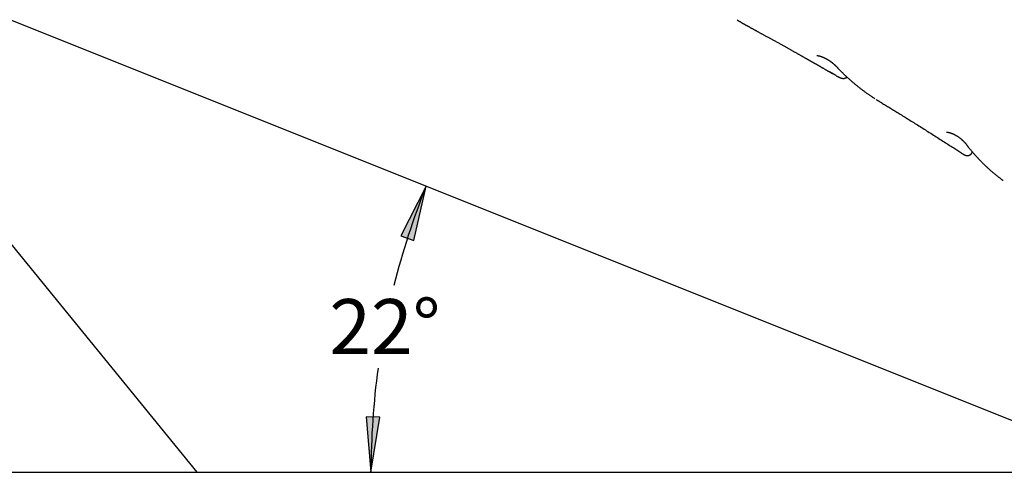
# Model space of a CAD drawing. Extents: x -4964 to 5605, y -2878 to 2068.
# Drawn here: x 1349 to 3138, y -2199 to -1377 of the extents above; entities that cross this region are included whole.
import ezdxf
from ezdxf.enums import TextEntityAlignment as Align

# ---------------------------------------------------------------- set-up
doc = ezdxf.new("R2010")
doc.units = 0
doc.layers.add('LAYER01', color=7, linetype='Continuous')
doc.styles.add('ARIAL', font='arial.ttf')

# ---------------------------------------------------------------- blocks, each defined once
blk = doc.blocks.new('LONGARROW')
at = {"linetype": 'Continuous'}
blk.add_hatch(color=0, dxfattribs=at).paths.add_polyline_path([(0, 0), (50.8, -6.35), (50.8, 6.35)])
at = {"color": 0, "linetype": 'Continuous'}
blk.add_lwpolyline([(0, 0), (50.8, -6.35), (50.8, 6.35)], close=True, dxfattribs=at)

msp = doc.modelspace()

# ---------------------------------------------------------------- linework, layer by layer
at = {"color": 7, "linetype": 'Continuous'}
for p, q in [((2832.2, -1478.6), (2820.7, -1471.8)), ((3078.6, -1620.3), (3080.6, -1617.9))]:
    msp.add_line(p, q, dxfattribs=at)
for points in [[(2652.7, -1377.5), (2653.1, -1377.8), (2653.5, -1378), (2653.9, -1378.3), (2654.3, -1378.5), (2654.6, -1378.7), (2655, -1379), (2655.3, -1379.2), (2655.6, -1379.4), (2655.9, -1379.5), (2656.2, -1379.7), (2656.5, -1379.9), (2656.8, -1380), (2657, -1380.2), (2657.2, -1380.3), (2657.5, -1380.5), (2657.7, -1380.6)], [(2657.9, -1380.6), (2658.6, -1381), (2659.3, -1381.5), (2660, -1381.9), (2660.7, -1382.3), (2661.3, -1382.7), (2661.9, -1383.1), (2662.5, -1383.4), (2663.1, -1383.7), (2663.6, -1384), (2664, -1384.3), (2664.5, -1384.6), (2664.9, -1384.8), (2665.3, -1385), (2665.7, -1385.2), (2666, -1385.4), (2666.4, -1385.6)], [(2666.4, -1385.6), (2666.7, -1385.8), (2666.9, -1385.9), (2667.1, -1386), (2667.4, -1386.2), (2667.6, -1386.3), (2667.9, -1386.5), (2668.2, -1386.6), (2668.5, -1386.8), (2668.8, -1387), (2669.1, -1387.2), (2669.5, -1387.4), (2669.9, -1387.6), (2670.3, -1387.8), (2670.7, -1388), (2671.1, -1388.3), (2671.6, -1388.5), (2672.1, -1388.8), (2672.6, -1389.1), (2673.1, -1389.4), (2673.7, -1389.7), (2674.2, -1390), (2674.8, -1390.3), (2675.4, -1390.6), (2675.9, -1390.9), (2676.5, -1391.3), (2677.1, -1391.6), (2677.7, -1391.9), (2678.3, -1392.3), (2679, -1392.6), (2679.6, -1393), (2680.3, -1393.3), (2680.9, -1393.7), (2681.6, -1394.1), (2682.3, -1394.5), (2683, -1394.9), (2683.8, -1395.3), (2684.5, -1395.7), (2685.3, -1396.1), (2686.1, -1396.5), (2686.9, -1397), (2687.7, -1397.4), (2688.5, -1397.9), (2689.4, -1398.4), (2690.2, -1398.8), (2691.1, -1399.3), (2692, -1399.8), (2692.9, -1400.3), (2693.8, -1400.8), (2694.8, -1401.3), (2695.7, -1401.9), (2696.7, -1402.4), (2697.7, -1402.9), (2698.7, -1403.5), (2699.7, -1404), (2700.7, -1404.6), (2701.7, -1405.1), (2702.7, -1405.7), (2703.8, -1406.3), (2704.8, -1406.8), (2705.8, -1407.4), (2706.9, -1408), (2707.9, -1408.5), (2709, -1409.1), (2710.1, -1409.7), (2711.1, -1410.3), (2712.2, -1410.9), (2713.3, -1411.4), (2714.4, -1412), (2715.4, -1412.6), (2716.5, -1413.2), (2717.6, -1413.8), (2718.7, -1414.4), (2719.8, -1415), (2720.9, -1415.7), (2722.1, -1416.3), (2723.2, -1416.9), (2724.3, -1417.5), (2725.4, -1418.1), (2726.5, -1418.7), (2727.6, -1419.3), (2728.7, -1419.9), (2729.8, -1420.6), (2730.9, -1421.2), (2732, -1421.8), (2733.1, -1422.4), (2734.2, -1423), (2735.3, -1423.6), (2736.4, -1424.2), (2737.5, -1424.8), (2738.6, -1425.4), (2739.7, -1426), (2740.7, -1426.6), (2741.8, -1427.2), (2742.9, -1427.8), (2743.9, -1428.4), (2745, -1429), (2746, -1429.5), (2747.1, -1430.1), (2748.1, -1430.7), (2749.1, -1431.3), (2750.2, -1431.8), (2751.2, -1432.4), (2752.2, -1433), (2753.2, -1433.5), (2754.2, -1434.1), (2755.2, -1434.7), (2756.2, -1435.2), (2757.2, -1435.8), (2758.2, -1436.3), (2759.1, -1436.9), (2760.1, -1437.4), (2761, -1437.9), (2762, -1438.5), (2762.9, -1439), (2763.8, -1439.5), (2764.7, -1440), (2765.6, -1440.5), (2766.5, -1441), (2767.4, -1441.5), (2768.3, -1442), (2769.1, -1442.5), (2770, -1443), (2770.8, -1443.4), (2771.6, -1443.9), (2772.4, -1444.3), (2773.2, -1444.8), (2774, -1445.2), (2774.7, -1445.7), (2775.5, -1446.1), (2776.2, -1446.5), (2777, -1446.9), (2777.7, -1447.3), (2778.4, -1447.7), (2779.1, -1448.1), (2779.8, -1448.5), (2780.4, -1448.9), (2781.1, -1449.3), (2781.8, -1449.6), (2782.4, -1450), (2783, -1450.4), (2783.7, -1450.7), (2784.3, -1451.1), (2784.9, -1451.4), (2785.5, -1451.8), (2786.1, -1452.1), (2786.6, -1452.4), (2787.2, -1452.8), (2787.8, -1453.1), (2788.3, -1453.4), (2788.9, -1453.7), (2789.5, -1454), (2790, -1454.3), (2790.6, -1454.7), (2791.1, -1455), (2791.6, -1455.3), (2792.2, -1455.6), (2792.7, -1455.9), (2793.3, -1456.2), (2793.8, -1456.5), (2794.4, -1456.8), (2794.9, -1457.2), (2795.5, -1457.5), (2796.1, -1457.8), (2796.6, -1458.1), (2797.2, -1458.5), (2797.8, -1458.8), (2798.4, -1459.1), (2799, -1459.5), (2799.6, -1459.8), (2800.2, -1460.2), (2800.8, -1460.5), (2801.4, -1460.9), (2802.1, -1461.3), (2802.7, -1461.6), (2803.4, -1462), (2804.1, -1462.4), (2804.8, -1462.8), (2805.5, -1463.2), (2806.2, -1463.7), (2807, -1464.1), (2807.8, -1464.5), (2808.6, -1465), (2809.4, -1465.4), (2810.2, -1465.9), (2811, -1466.4), (2811.9, -1466.9), (2812.7, -1467.4), (2813.6, -1467.9), (2814.4, -1468.4), (2815.3, -1468.9), (2816.1, -1469.3), (2816.9, -1469.8), (2817.7, -1470.3), (2818.5, -1470.7), (2819.3, -1471.2), (2820, -1471.6), (2820.7, -1472), (2821.4, -1472.4), (2822, -1472.8), (2822.6, -1473.1), (2823.2, -1473.5), (2823.8, -1473.8), (2824.3, -1474.1), (2824.8, -1474.4), (2825.3, -1474.7), (2825.8, -1475), (2826.3, -1475.3), (2826.8, -1475.5)], [(2797.2, -1442.3), (2797.2, -1442.3), (2797.2, -1442.3), (2797.2, -1442.3), (2797.2, -1442.3), (2797.2, -1442.3), (2797.2, -1442.3), (2797.2, -1442.3), (2797.2, -1442.3), (2797.2, -1442.3), (2797.2, -1442.3), (2797.3, -1442.3), (2797.3, -1442.3), (2797.3, -1442.3), (2797.4, -1442.3), (2797.4, -1442.3), (2797.5, -1442.3), (2797.5, -1442.3), (2797.6, -1442.3), (2797.6, -1442.3), (2797.7, -1442.3), (2797.8, -1442.3), (2797.9, -1442.3), (2797.9, -1442.3), (2798, -1442.3), (2798.1, -1442.3), (2798.2, -1442.3), (2798.3, -1442.3), (2798.4, -1442.3), (2798.5, -1442.3), (2798.6, -1442.3), (2798.8, -1442.3), (2798.9, -1442.4), (2799, -1442.4), (2799.1, -1442.4), (2799.3, -1442.4), (2799.4, -1442.4), (2799.5, -1442.4), (2799.7, -1442.5), (2799.8, -1442.5), (2800, -1442.5), (2800.1, -1442.5), (2800.3, -1442.5), (2800.4, -1442.6), (2800.6, -1442.6), (2800.7, -1442.6), (2800.9, -1442.7), (2801, -1442.7), (2801.2, -1442.7), (2801.4, -1442.8), (2801.5, -1442.8), (2801.7, -1442.8), (2801.9, -1442.9), (2802.1, -1442.9), (2802.3, -1443), (2802.5, -1443), (2802.6, -1443.1), (2802.8, -1443.1), (2803, -1443.2), (2803.3, -1443.3), (2803.5, -1443.3), (2803.7, -1443.4), (2803.9, -1443.4), (2804.1, -1443.5), (2804.3, -1443.6), (2804.6, -1443.7), (2804.8, -1443.7), (2805.1, -1443.8), (2805.3, -1443.9), (2805.5, -1444), (2805.8, -1444.1), (2806, -1444.2), (2806.3, -1444.3), (2806.6, -1444.4), (2806.8, -1444.5), (2807.1, -1444.6), (2807.3, -1444.7), (2807.6, -1444.8), (2807.9, -1444.9), (2808.2, -1445), (2808.4, -1445.1), (2808.7, -1445.2), (2809, -1445.3), (2809.3, -1445.5), (2809.6, -1445.6), (2809.8, -1445.7), (2810.1, -1445.8), (2810.4, -1446), (2810.7, -1446.1), (2811, -1446.2), (2811.3, -1446.4), (2811.6, -1446.5), (2811.9, -1446.6), (2812.2, -1446.8), (2812.5, -1446.9), (2812.8, -1447.1), (2813.1, -1447.2), (2813.4, -1447.4), (2813.7, -1447.5), (2814, -1447.7), (2814.3, -1447.9), (2814.6, -1448), (2814.9, -1448.2), (2815.2, -1448.3), (2815.5, -1448.5), (2815.8, -1448.7), (2816, -1448.8), (2816.3, -1449), (2816.6, -1449.2), (2816.9, -1449.3), (2817.2, -1449.5), (2817.5, -1449.7), (2817.8, -1449.9), (2818.1, -1450), (2818.4, -1450.2), (2818.7, -1450.4), (2818.9, -1450.6), (2819.2, -1450.8), (2819.5, -1450.9), (2819.8, -1451.1), (2820.1, -1451.3), (2820.3, -1451.5), (2820.6, -1451.7), (2820.9, -1451.9), (2821.2, -1452), (2821.4, -1452.2), (2821.7, -1452.4), (2822, -1452.6), (2822.2, -1452.8), (2822.5, -1453), (2822.8, -1453.2), (2823, -1453.4), (2823.3, -1453.6), (2823.6, -1453.8), (2823.8, -1454), (2824.1, -1454.2), (2824.4, -1454.4), (2824.6, -1454.6), (2824.9, -1454.8), (2825.1, -1455), (2825.4, -1455.2), (2825.7, -1455.4), (2825.9, -1455.6), (2826.2, -1455.8), (2826.4, -1456), (2826.7, -1456.3), (2826.9, -1456.5), (2827.2, -1456.7), (2827.4, -1456.9), (2827.7, -1457.1), (2827.9, -1457.3), (2828.2, -1457.6), (2828.4, -1457.8), (2828.7, -1458), (2828.9, -1458.2), (2829.2, -1458.4), (2829.4, -1458.6), (2829.6, -1458.9), (2829.9, -1459.1), (2830.1, -1459.3), (2830.3, -1459.5), (2830.5, -1459.7), (2830.7, -1459.9), (2830.9, -1460.1), (2831.2, -1460.3), (2831.3, -1460.5), (2831.5, -1460.7), (2831.7, -1460.9), (2831.9, -1461.1), (2832.1, -1461.2), (2832.3, -1461.4), (2832.4, -1461.6), (2832.6, -1461.8), (2832.7, -1461.9), (2832.9, -1462.1), (2833.1, -1462.3), (2833.2, -1462.4)], [(2833.3, -1462.4), (2833.7, -1462.9), (2834.1, -1463.3), (2834.5, -1463.7), (2834.9, -1464.2), (2835.3, -1464.7), (2835.8, -1465.2), (2836.3, -1465.7), (2836.8, -1466.2), (2837.3, -1466.8), (2837.9, -1467.4), (2838.5, -1468), (2839.2, -1468.7), (2839.8, -1469.4), (2840.6, -1470.1), (2841.3, -1470.8), (2842.1, -1471.6), (2842.9, -1472.4), (2843.8, -1473.3), (2844.6, -1474.1), (2845.5, -1475), (2846.5, -1475.9), (2847.4, -1476.8), (2848.3, -1477.7), (2849.3, -1478.6), (2850.2, -1479.5), (2851.2, -1480.4), (2852.2, -1481.3), (2853.1, -1482.2), (2854.1, -1483.1), (2855.1, -1484), (2856.1, -1484.8), (2857, -1485.7), (2858, -1486.6), (2859, -1487.5), (2860, -1488.3), (2861, -1489.2), (2862, -1490.1), (2863, -1490.9), (2864, -1491.8), (2865, -1492.6), (2866, -1493.5), (2867.1, -1494.3), (2868.1, -1495.2), (2869.1, -1496), (2870.1, -1496.9), (2871.2, -1497.7), (2872.2, -1498.5), (2873.2, -1499.3), (2874.3, -1500.2), (2875.3, -1501), (2876.3, -1501.8), (2877.4, -1502.6), (2878.4, -1503.4), (2879.5, -1504.2), (2880.6, -1505), (2881.6, -1505.8), (2882.7, -1506.6), (2883.7, -1507.4), (2884.8, -1508.2), (2885.9, -1508.9), (2886.9, -1509.7), (2887.9, -1510.4), (2888.9, -1511.1), (2889.9, -1511.8), (2890.9, -1512.5), (2891.9, -1513.2), (2892.8, -1513.8), (2893.7, -1514.5), (2894.6, -1515.1), (2895.4, -1515.6), (2896.3, -1516.2), (2897.1, -1516.7), (2897.9, -1517.3), (2898.6, -1517.8), (2899.4, -1518.3), (2900.1, -1518.7), (2900.9, -1519.2), (2901.6, -1519.7), (2902.3, -1520.1), (2903, -1520.6)], [(2832.5, -1478.8), (2832.7, -1478.9), (2832.9, -1479), (2833.1, -1479.1), (2833.2, -1479.2), (2833.4, -1479.3), (2833.6, -1479.4), (2833.8, -1479.5), (2833.9, -1479.6), (2834.1, -1479.7), (2834.3, -1479.8), (2834.5, -1479.9), (2834.7, -1480), (2834.9, -1480.1), (2835.1, -1480.2), (2835.3, -1480.3), (2835.6, -1480.4), (2835.8, -1480.5), (2836, -1480.7), (2836.2, -1480.8), (2836.5, -1480.9), (2836.7, -1481), (2836.9, -1481.1), (2837.2, -1481.3), (2837.4, -1481.4), (2837.7, -1481.5), (2837.9, -1481.6), (2838.1, -1481.7), (2838.4, -1481.8), (2838.6, -1481.9), (2838.9, -1482), (2839.1, -1482.1), (2839.3, -1482.2), (2839.6, -1482.3), (2839.8, -1482.4), (2840, -1482.5), (2840.2, -1482.6), (2840.4, -1482.7), (2840.6, -1482.8), (2840.8, -1482.9), (2841.1, -1482.9), (2841.3, -1483), (2841.5, -1483.1), (2841.7, -1483.1), (2841.9, -1483.2), (2842.1, -1483.2), (2842.3, -1483.3), (2842.4, -1483.3), (2842.6, -1483.4), (2842.8, -1483.4), (2843, -1483.5), (2843.2, -1483.5), (2843.3, -1483.5), (2843.5, -1483.6), (2843.7, -1483.6), (2843.8, -1483.6), (2844, -1483.6), (2844.2, -1483.7), (2844.3, -1483.7), (2844.5, -1483.7), (2844.7, -1483.7), (2844.8, -1483.7), (2845, -1483.7), (2845.2, -1483.7), (2845.3, -1483.7), (2845.5, -1483.7), (2845.7, -1483.7), (2845.9, -1483.7), (2846, -1483.7), (2846.2, -1483.7), (2846.4, -1483.7), (2846.6, -1483.7), (2846.8, -1483.7), (2847, -1483.6), (2847.1, -1483.6), (2847.3, -1483.6), (2847.5, -1483.6), (2847.7, -1483.5), (2847.9, -1483.5), (2848.1, -1483.4), (2848.3, -1483.4), (2848.5, -1483.3), (2848.7, -1483.3), (2848.9, -1483.2), (2849, -1483.1), (2849.2, -1483.1), (2849.4, -1483), (2849.6, -1482.9), (2849.8, -1482.9), (2850, -1482.8), (2850.1, -1482.7), (2850.3, -1482.6), (2850.5, -1482.5), (2850.6, -1482.5), (2850.8, -1482.4), (2851, -1482.3), (2851.1, -1482.2), (2851.3, -1482.1), (2851.4, -1482), (2851.6, -1481.9), (2851.7, -1481.8), (2851.8, -1481.6), (2852, -1481.5), (2852.1, -1481.4), (2852.2, -1481.3)], [(2905.1, -1521.9), (2905.4, -1522.1), (2905.8, -1522.4), (2906.2, -1522.6), (2906.5, -1522.8), (2906.9, -1523.1), (2907.2, -1523.3), (2907.5, -1523.5), (2907.8, -1523.6), (2908.1, -1523.8), (2908.3, -1524), (2908.6, -1524.1), (2908.8, -1524.2), (2909, -1524.4), (2909.2, -1524.5), (2909.4, -1524.6), (2909.6, -1524.7)], [(2908.8, -1524.3), (2910.4, -1525.2), (2912.1, -1526.2), (2913.7, -1527.2), (2915.4, -1528.2), (2917, -1529.3), (2918.7, -1530.3), (2920.4, -1531.3), (2922.2, -1532.4), (2923.9, -1533.4), (2925.7, -1534.5), (2927.5, -1535.6), (2929.3, -1536.7), (2931.2, -1537.9), (2933.1, -1539), (2935, -1540.2), (2936.9, -1541.4), (2938.9, -1542.6), (2940.9, -1543.8), (2942.9, -1545.1), (2945, -1546.4), (2947, -1547.6), (2949.1, -1548.9), (2951.3, -1550.2), (2953.4, -1551.6), (2955.6, -1552.9), (2957.7, -1554.3), (2959.9, -1555.6), (2962.2, -1557), (2964.4, -1558.4), (2966.6, -1559.8), (2968.9, -1561.2), (2971.1, -1562.6), (2973.4, -1564), (2975.7, -1565.5), (2978, -1566.9), (2980.4, -1568.4), (2982.7, -1569.8), (2985, -1571.3), (2987.4, -1572.8), (2989.8, -1574.3), (2992.2, -1575.8), (2994.6, -1577.3), (2997, -1578.8), (2999.4, -1580.4), (3001.8, -1581.9), (3004.3, -1583.5), (3006.8, -1585), (3009.2, -1586.6), (3011.7, -1588.2), (3014.2, -1589.8), (3016.7, -1591.4), (3019.2, -1592.9), (3021.7, -1594.5), (3024.1, -1596.1), (3026.5, -1597.6), (3028.9, -1599.1), (3031.2, -1600.6), (3033.5, -1602.1), (3035.7, -1603.5), (3037.9, -1604.9), (3040, -1606.3), (3042.1, -1607.6), (3044.1, -1608.9), (3046.1, -1610.2), (3048, -1611.4), (3049.9, -1612.6), (3051.7, -1613.8), (3053.5, -1615), (3055.3, -1616.1), (3057, -1617.3), (3058.8, -1618.4), (3060.5, -1619.5)], [(3033.1, -1581.5), (3033.1, -1581.5), (3033.1, -1581.5), (3033.1, -1581.5), (3033.1, -1581.5), (3033.1, -1581.5), (3033.2, -1581.5), (3033.2, -1581.5), (3033.2, -1581.5), (3033.3, -1581.5), (3033.3, -1581.5), (3033.3, -1581.5), (3033.4, -1581.5), (3033.5, -1581.5), (3033.5, -1581.5), (3033.6, -1581.5), (3033.6, -1581.5), (3033.7, -1581.5), (3033.8, -1581.5), (3033.9, -1581.5), (3034, -1581.5), (3034.1, -1581.5), (3034.2, -1581.5), (3034.3, -1581.5), (3034.4, -1581.5), (3034.5, -1581.5), (3034.6, -1581.5), (3034.7, -1581.5), (3034.8, -1581.5), (3035, -1581.5), (3035.1, -1581.5), (3035.2, -1581.6), (3035.4, -1581.6), (3035.5, -1581.6), (3035.7, -1581.6), (3035.8, -1581.6), (3036, -1581.7), (3036.2, -1581.7), (3036.3, -1581.7), (3036.5, -1581.7), (3036.7, -1581.8), (3036.9, -1581.8), (3037, -1581.8), (3037.2, -1581.9), (3037.4, -1581.9), (3037.6, -1582), (3037.8, -1582), (3038, -1582.1), (3038.2, -1582.1), (3038.4, -1582.2), (3038.6, -1582.2), (3038.8, -1582.3), (3039.1, -1582.3), (3039.3, -1582.4), (3039.5, -1582.5), (3039.7, -1582.5), (3040, -1582.6), (3040.2, -1582.7), (3040.4, -1582.7), (3040.7, -1582.8), (3040.9, -1582.9), (3041.2, -1583), (3041.4, -1583.1), (3041.6, -1583.1), (3041.9, -1583.2), (3042.1, -1583.3), (3042.4, -1583.4), (3042.7, -1583.5), (3042.9, -1583.6), (3043.2, -1583.7), (3043.4, -1583.8), (3043.7, -1583.9), (3044, -1584), (3044.2, -1584.1), (3044.5, -1584.3), (3044.8, -1584.4), (3045, -1584.5), (3045.3, -1584.6), (3045.6, -1584.7), (3045.8, -1584.9), (3046.1, -1585), (3046.4, -1585.1), (3046.6, -1585.3), (3046.9, -1585.4), (3047.2, -1585.5), (3047.5, -1585.7), (3047.7, -1585.8), (3048, -1585.9), (3048.3, -1586.1), (3048.6, -1586.2), (3048.8, -1586.4), (3049.1, -1586.5), (3049.4, -1586.7), (3049.7, -1586.8), (3049.9, -1587), (3050.2, -1587.2), (3050.5, -1587.3), (3050.8, -1587.5), (3051, -1587.7), (3051.3, -1587.8), (3051.6, -1588), (3051.9, -1588.2), (3052.1, -1588.3), (3052.4, -1588.5), (3052.7, -1588.7), (3053, -1588.9), (3053.2, -1589), (3053.5, -1589.2), (3053.8, -1589.4), (3054.1, -1589.6), (3054.3, -1589.8), (3054.6, -1590), (3054.9, -1590.2), (3055.2, -1590.4), (3055.4, -1590.6), (3055.7, -1590.8), (3056, -1591), (3056.2, -1591.2), (3056.5, -1591.4), (3056.8, -1591.6), (3057, -1591.8), (3057.3, -1592), (3057.6, -1592.2), (3057.8, -1592.4), (3058.1, -1592.6), (3058.4, -1592.8), (3058.6, -1593), (3058.9, -1593.2), (3059.1, -1593.4), (3059.4, -1593.6), (3059.6, -1593.8), (3059.9, -1594.1), (3060.1, -1594.3), (3060.4, -1594.5), (3060.6, -1594.7), (3060.9, -1594.9), (3061.1, -1595.1), (3061.4, -1595.4), (3061.6, -1595.6), (3061.8, -1595.8), (3062.1, -1596), (3062.3, -1596.2), (3062.5, -1596.5), (3062.8, -1596.7), (3063, -1596.9), (3063.2, -1597.1), (3063.5, -1597.4), (3063.7, -1597.6), (3063.9, -1597.8), (3064.2, -1598), (3064.4, -1598.3), (3064.6, -1598.5), (3064.8, -1598.7), (3065, -1599), (3065.2, -1599.2), (3065.5, -1599.4), (3065.7, -1599.6), (3065.9, -1599.9), (3066.1, -1600.1), (3066.3, -1600.3), (3066.5, -1600.5), (3066.6, -1600.7), (3066.8, -1601), (3067, -1601.2), (3067.2, -1601.4), (3067.3, -1601.6), (3067.5, -1601.8), (3067.7, -1601.9), (3067.8, -1602.1), (3068, -1602.3), (3068.1, -1602.5), (3068.2, -1602.7), (3068.4, -1602.8), (3068.5, -1603), (3068.6, -1603.2), (3068.7, -1603.3), (3068.9, -1603.5)], [(3068.9, -1603.5), (3069.2, -1603.9), (3069.6, -1604.4), (3069.9, -1604.8), (3070.2, -1605.3), (3070.6, -1605.7), (3071, -1606.2), (3071.4, -1606.7), (3071.8, -1607.3), (3072.3, -1607.9), (3072.7, -1608.5), (3073.3, -1609.1), (3073.8, -1609.8), (3074.4, -1610.5), (3075, -1611.2), (3075.6, -1612), (3076.3, -1612.8), (3077, -1613.7), (3077.7, -1614.5), (3078.4, -1615.4), (3079.2, -1616.3), (3080, -1617.2), (3080.8, -1618.2), (3081.6, -1619.1), (3082.4, -1620), (3083.2, -1621), (3084, -1621.9), (3084.8, -1622.8), (3085.7, -1623.8), (3086.5, -1624.7), (3087.3, -1625.6), (3088.2, -1626.5), (3089, -1627.4), (3089.8, -1628.3), (3090.7, -1629.2), (3091.5, -1630.1), (3092.4, -1631), (3093.2, -1631.9), (3094.1, -1632.8), (3095, -1633.7), (3095.8, -1634.6), (3096.7, -1635.5), (3097.6, -1636.4), (3098.5, -1637.2), (3099.3, -1638.1), (3100.2, -1639), (3101.1, -1639.8), (3102, -1640.7), (3102.9, -1641.6), (3103.8, -1642.4), (3104.7, -1643.3), (3105.6, -1644.1), (3106.5, -1645), (3107.4, -1645.8), (3108.3, -1646.6), (3109.2, -1647.5), (3110.1, -1648.3), (3111, -1649.1), (3112, -1649.9), (3112.9, -1650.8), (3113.8, -1651.6), (3114.8, -1652.4), (3115.7, -1653.2), (3116.6, -1654), (3117.5, -1654.8), (3118.5, -1655.5), (3119.4, -1656.3), (3120.3, -1657.1), (3121.3, -1657.9), (3122.2, -1658.6), (3123.2, -1659.4), (3124.1, -1660.2), (3125, -1660.9), (3126, -1661.6), (3126.9, -1662.4), (3127.9, -1663.1), (3128.8, -1663.8), (3129.8, -1664.5), (3130.7, -1665.3), (3131.7, -1666), (3132.6, -1666.7)], [(3060.5, -1619.5), (3060.7, -1619.6), (3060.8, -1619.7), (3061, -1619.9), (3061.2, -1620), (3061.3, -1620.1), (3061.5, -1620.2), (3061.7, -1620.3), (3061.8, -1620.4), (3062, -1620.5), (3062.2, -1620.6), (3062.3, -1620.7), (3062.5, -1620.8), (3062.7, -1620.9), (3062.8, -1621), (3063, -1621.1), (3063.1, -1621.2), (3063.3, -1621.3), (3063.5, -1621.4), (3063.6, -1621.5), (3063.8, -1621.6), (3063.9, -1621.7), (3064.1, -1621.8), (3064.2, -1621.9), (3064.4, -1622), (3064.5, -1622), (3064.7, -1622.1), (3064.8, -1622.2), (3064.9, -1622.3), (3065.1, -1622.4), (3065.2, -1622.4), (3065.3, -1622.5), (3065.5, -1622.6), (3065.6, -1622.6), (3065.7, -1622.7), (3065.8, -1622.7), (3066, -1622.8), (3066.1, -1622.8), (3066.2, -1622.9), (3066.3, -1623), (3066.4, -1623), (3066.5, -1623.1), (3066.7, -1623.1), (3066.8, -1623.1), (3066.9, -1623.2), (3067, -1623.2), (3067.1, -1623.3), (3067.3, -1623.3), (3067.4, -1623.4), (3067.5, -1623.4), (3067.6, -1623.5), (3067.8, -1623.5), (3067.9, -1623.5), (3068, -1623.6), (3068.2, -1623.6), (3068.3, -1623.6), (3068.4, -1623.7), (3068.6, -1623.7), (3068.7, -1623.7), (3068.8, -1623.8), (3069, -1623.8), (3069.1, -1623.8), (3069.3, -1623.8), (3069.5, -1623.9), (3069.6, -1623.9), (3069.8, -1623.9), (3069.9, -1623.9), (3070.1, -1623.9), (3070.3, -1623.9), (3070.4, -1623.9), (3070.6, -1623.9), (3070.8, -1623.9), (3071, -1623.9), (3071.2, -1623.9), (3071.3, -1623.9), (3071.5, -1623.9), (3071.7, -1623.9), (3071.9, -1623.9), (3072.1, -1623.9), (3072.3, -1623.8), (3072.5, -1623.8), (3072.6, -1623.8), (3072.8, -1623.7), (3073, -1623.7), (3073.2, -1623.7), (3073.4, -1623.6), (3073.6, -1623.6), (3073.8, -1623.5), (3074, -1623.4), (3074.2, -1623.4), (3074.4, -1623.3), (3074.6, -1623.2), (3074.8, -1623.2), (3074.9, -1623.1), (3075.1, -1623), (3075.3, -1622.9), (3075.5, -1622.8), (3075.7, -1622.7), (3075.9, -1622.6), (3076, -1622.5), (3076.2, -1622.4), (3076.4, -1622.3), (3076.5, -1622.2), (3076.7, -1622.1), (3076.9, -1622), (3077, -1621.8), (3077.2, -1621.7), (3077.3, -1621.6), (3077.4, -1621.5), (3077.5, -1621.4), (3077.7, -1621.3), (3077.8, -1621.2), (3077.9, -1621.1), (3078, -1621), (3078.1, -1620.9), (3078.2, -1620.8), (3078.3, -1620.7), (3078.3, -1620.6), (3078.4, -1620.5), (3078.5, -1620.4), (3078.6, -1620.3)], [(3132.6, -1666.7), (3132.8, -1666.8), (3133, -1667), (3133.2, -1667.2), (3133.4, -1667.3), (3133.6, -1667.5), (3133.8, -1667.6), (3134, -1667.8), (3134.2, -1667.9), (3134.4, -1668.1), (3134.6, -1668.2), (3134.8, -1668.4), (3135, -1668.5), (3135.2, -1668.6), (3135.4, -1668.8), (3135.6, -1668.9), (3135.8, -1669.1)]]:
    msp.add_lwpolyline(points, dxfattribs=at)
for start, end in [(158.1927, 165.9652), (172.2275, 180)]:
    msp.add_arc((3384.9, -2199), 1397.6, start, end, dxfattribs=at)
at = {"layer": 'LAYER01'}
for p, q in [((-613.9, 601), (1671.1, -2199)), ((3384.9, -2199), (-613.9, -599)), ((-4964, -2199), (4300.8, -2199))]:
    msp.add_line(p, q, dxfattribs=at)

# ---------------------------------------------------------------- block references
at = {"color": 7, "linetype": 'Continuous', "xscale": 1.968503937007874, "yscale": 1.968503937007874}
for p, rotation in [((2087.3, -1679.8), 250.2424849958861), ((1987.3, -2199), 87.95024809056662)]:
    msp.add_blockref('LONGARROW', p, dxfattribs=dict(at, rotation=rotation))

# ---------------------------------------------------------------- texts
at = {"color": 7, "linetype": 'Continuous', "style": 'ARIAL'}
msp.add_text('22°', height=100, dxfattribs=at).set_placement((2012.5, -1934.7), align=Align.MIDDLE_CENTER)

doc.saveas('drawing.dxf')
